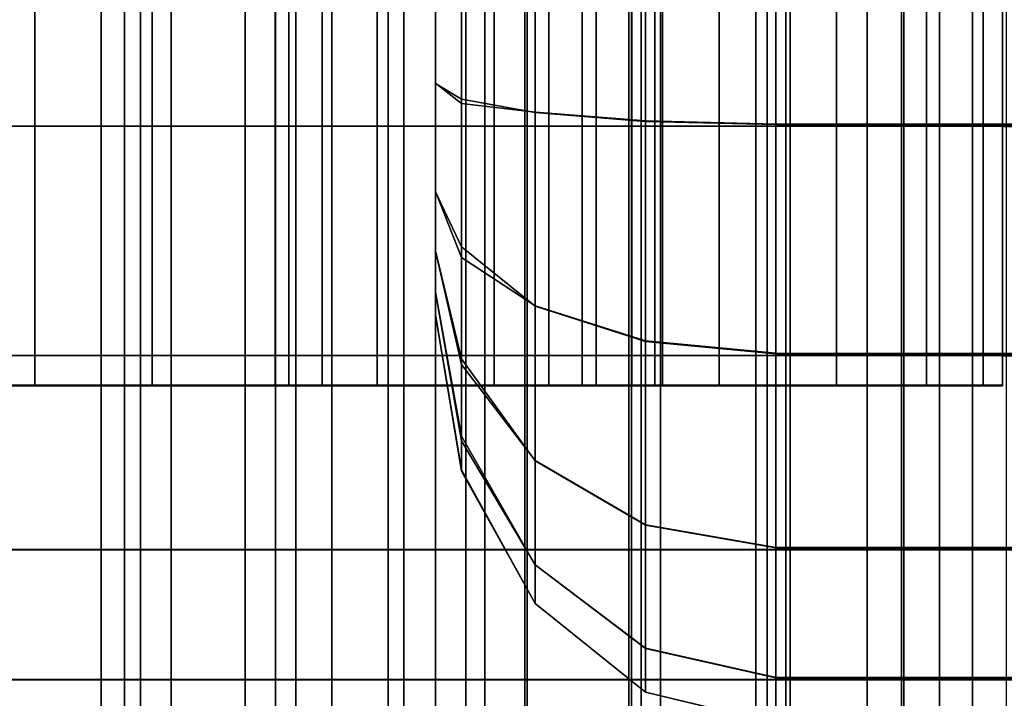
# Model space of a CAD drawing. Extents: x 0 to 1.54, y -1.5 to 0.
# Drawn here: x 0.03 to 0.04, y -1.13 to -1.12 of the extents above; entities that cross this region are included whole.
import ezdxf

# ---------------------------------------------------------------- set-up
doc = ezdxf.new("R2010")
doc.units = 0
doc.layers.add('L18_RINGE6', color=7, linetype='CONTINUOUS')
doc.layers.add('L5_ROHR', color=7, linetype='CONTINUOUS')

msp = doc.modelspace()

# ---------------------------------------------------------------- linework, layer by layer
at = {"layer": 'L18_RINGE6', "color": 8}
for points, invisible_edges in [([(0.033808, -1.119339, 0.001564), (0.027284, -1.124336, 0.008468), (0.027284, -1.119336, 0.008466), (0.033808, -1.119339, 0.001564)], 9), ([(0.027284, -1.124336, 0.008468), (0.033808, -1.119339, 0.001564), (0.033808, -1.124339, 0.001566), (0.027284, -1.124336, 0.008468)], 9), ([(0.029052, -1.124336, 0.010338), (0.035575, -1.119338, 0.003434), (0.029052, -1.119336, 0.010336), (0.029052, -1.124336, 0.010338)], 9), ([(0.035575, -1.119338, 0.003434), (0.029052, -1.124336, 0.010338), (0.035575, -1.124338, 0.003436), (0.035575, -1.119338, 0.003434)], 9), ([(0.032587, -1.119335, 0.013322), (0.038421, -1.124335, 0.013324), (0.032587, -1.124335, 0.013324), (0.032587, -1.119335, 0.013322)], 9), ([(0.038421, -1.124335, 0.013324), (0.032587, -1.119335, 0.013322), (0.038421, -1.119335, 0.013322), (0.038421, -1.124335, 0.013324)], 9), ([(0.033808, -1.119339, 0.001564), (0.034671, -1.124339, 0.000866), (0.033808, -1.124339, 0.001566), (0.033808, -1.119339, 0.001564)], 9), ([(0.034671, -1.124339, 0.000866), (0.033808, -1.119339, 0.001564), (0.034671, -1.119339, 0.000864), (0.034671, -1.124339, 0.000866)], 9), ([(0.034671, -1.119339, 0.000864), (0.035676, -1.124339, 0.000425), (0.034671, -1.124339, 0.000866), (0.034671, -1.119339, 0.000864)], 9), ([(0.035676, -1.124339, 0.000425), (0.034671, -1.119339, 0.000864), (0.035676, -1.119339, 0.000423), (0.035676, -1.124339, 0.000425)], 9), ([(0.035921, -1.124338, 0.003156), (0.035575, -1.119338, 0.003434), (0.035575, -1.124338, 0.003436), (0.035921, -1.124338, 0.003156)], 9), ([(0.035575, -1.119338, 0.003434), (0.035921, -1.124338, 0.003156), (0.035921, -1.119338, 0.003154), (0.035575, -1.119338, 0.003434)], 9), ([(0.035676, -1.119339, 0.000423), (0.036754, -1.124339, 0.000275), (0.035676, -1.124339, 0.000425), (0.035676, -1.119339, 0.000423)], 9), ([(0.036754, -1.124339, 0.000275), (0.035676, -1.119339, 0.000423), (0.036754, -1.119339, 0.000273), (0.036754, -1.124339, 0.000275)], 9), ([(0.036323, -1.124338, 0.00298), (0.035921, -1.119338, 0.003154), (0.035921, -1.124338, 0.003156), (0.036323, -1.124338, 0.00298)], 9), ([(0.035921, -1.119338, 0.003154), (0.036323, -1.124338, 0.00298), (0.036323, -1.119338, 0.002978), (0.035921, -1.119338, 0.003154)], 9), ([(0.036754, -1.124338, 0.00292), (0.036323, -1.119338, 0.002978), (0.036323, -1.124338, 0.00298), (0.036754, -1.124338, 0.00292)], 9), ([(0.036323, -1.119338, 0.002978), (0.036754, -1.124338, 0.00292), (0.036754, -1.119338, 0.002918), (0.036323, -1.119338, 0.002978)], 9), ([(0.037185, -1.124338, 0.00298), (0.036754, -1.119338, 0.002918), (0.036754, -1.124338, 0.00292), (0.037185, -1.124338, 0.00298)], 9), ([(0.036754, -1.119338, 0.002918), (0.037185, -1.124338, 0.00298), (0.037185, -1.119338, 0.002978), (0.036754, -1.119338, 0.002918)], 9), ([(0.036754, -1.119339, 0.000273), (0.037832, -1.124339, 0.000425), (0.036754, -1.124339, 0.000275), (0.036754, -1.119339, 0.000273)], 9), ([(0.037832, -1.124339, 0.000425), (0.036754, -1.119339, 0.000273), (0.037832, -1.119339, 0.000423), (0.037832, -1.124339, 0.000425)], 9), ([(0.037587, -1.124338, 0.003156), (0.037185, -1.119338, 0.002978), (0.037185, -1.124338, 0.00298), (0.037587, -1.124338, 0.003156)], 9), ([(0.037185, -1.119338, 0.002978), (0.037587, -1.124338, 0.003156), (0.037587, -1.119338, 0.003154), (0.037185, -1.119338, 0.002978)], 9), ([(0.037933, -1.124338, 0.003436), (0.037587, -1.119338, 0.003154), (0.037587, -1.124338, 0.003156), (0.037933, -1.124338, 0.003436)], 9), ([(0.037587, -1.119338, 0.003154), (0.037933, -1.124338, 0.003436), (0.037933, -1.119338, 0.003434), (0.037587, -1.119338, 0.003154)], 9), ([(0.037832, -1.119339, 0.000423), (0.038837, -1.124339, 0.000866), (0.037832, -1.124339, 0.000425), (0.037832, -1.119339, 0.000423)], 9), ([(0.038837, -1.124339, 0.000866), (0.037832, -1.119339, 0.000423), (0.038837, -1.119339, 0.000864), (0.038837, -1.124339, 0.000866)], 9), ([(0.038197, -1.124338, 0.003802), (0.037933, -1.119338, 0.003434), (0.037933, -1.124338, 0.003436), (0.038197, -1.124338, 0.003802)], 9), ([(0.037933, -1.119338, 0.003434), (0.038197, -1.124338, 0.003802), (0.038197, -1.119338, 0.0038), (0.037933, -1.119338, 0.003434)], 9), ([(0.038364, -1.124338, 0.004227), (0.038197, -1.119338, 0.0038), (0.038197, -1.124338, 0.003802), (0.038364, -1.124338, 0.004227)], 9), ([(0.038197, -1.119338, 0.0038), (0.038364, -1.124338, 0.004227), (0.038364, -1.119338, 0.004225), (0.038197, -1.119338, 0.0038)], 9), ([(0.038421, -1.124338, 0.004683), (0.038364, -1.119338, 0.004225), (0.038364, -1.124338, 0.004227), (0.038421, -1.124338, 0.004683)], 9), ([(0.038364, -1.119338, 0.004225), (0.038421, -1.124338, 0.004683), (0.038421, -1.119338, 0.004681), (0.038364, -1.119338, 0.004225)], 9), ([(0.038421, -1.119338, 0.004681), (0.038421, -1.124335, 0.013324), (0.038421, -1.119335, 0.013322), (0.038421, -1.119338, 0.004681)], 9), ([(0.038421, -1.124335, 0.013324), (0.038421, -1.119338, 0.004681), (0.038421, -1.124338, 0.004683), (0.038421, -1.124335, 0.013324)], 9), ([(0.038837, -1.119339, 0.000864), (0.0397, -1.124339, 0.001566), (0.038837, -1.124339, 0.000866), (0.038837, -1.119339, 0.000864)], 9), ([(0.0397, -1.124339, 0.001566), (0.038837, -1.119339, 0.000864), (0.0397, -1.119339, 0.001564), (0.0397, -1.124339, 0.001566)], 9), ([(0.040362, -1.124338, 0.002479), (0.0397, -1.119339, 0.001564), (0.040362, -1.119338, 0.002477), (0.040362, -1.124338, 0.002479)], 9), ([(0.0397, -1.119339, 0.001564), (0.040362, -1.124338, 0.002479), (0.0397, -1.124339, 0.001566), (0.0397, -1.119339, 0.001564)], 9), ([(0.040362, -1.119338, 0.002477), (0.040779, -1.124338, 0.003542), (0.040362, -1.124338, 0.002479), (0.040362, -1.119338, 0.002477)], 9), ([(0.040779, -1.124338, 0.003542), (0.040362, -1.119338, 0.002477), (0.040779, -1.119338, 0.00354), (0.040779, -1.124338, 0.003542)], 9), ([(0.040779, -1.119338, 0.00354), (0.040921, -1.124338, 0.004683), (0.040779, -1.124338, 0.003542), (0.040779, -1.119338, 0.00354)], 9), ([(0.040921, -1.124338, 0.004683), (0.040779, -1.119338, 0.00354), (0.040921, -1.119338, 0.004681), (0.040921, -1.124338, 0.004683)], 9), ([(0.040921, -1.119338, 0.004681), (0.040921, -1.124335, 0.013324), (0.040921, -1.124338, 0.004683), (0.040921, -1.119338, 0.004681)], 9), ([(0.040921, -1.124335, 0.013324), (0.040921, -1.119338, 0.004681), (0.040921, -1.124333, 0.019214), (0.040921, -1.124335, 0.013324)], 11), ([(0.040921, -1.124333, 0.019214), (0.040921, -1.119338, 0.004681), (0.040921, -1.124117, 0.019085), (0.040921, -1.124333, 0.019214)], 11), ([(0.040921, -1.124117, 0.019085), (0.040921, -1.119338, 0.004681), (0.040921, -1.122433, 0.018783), (0.040921, -1.124117, 0.019085)], 11), ([(0.040921, -1.122433, 0.018783), (0.040921, -1.119338, 0.004681), (0.040921, -1.121233, 0.018783), (0.040921, -1.122433, 0.018783)], 11), ([(0.036754, -1.12243, 0.026722), (0.030376, -1.12123, 0.028064), (0.030376, -1.12243, 0.028064), (0.036754, -1.12243, 0.026722)], 9), ([(0.030376, -1.12123, 0.028064), (0.036754, -1.12243, 0.026722), (0.036754, -1.12123, 0.026722), (0.030376, -1.12123, 0.028064)], 9), ([(0.043132, -1.12243, 0.028064), (0.036754, -1.12123, 0.026722), (0.036754, -1.12243, 0.026722), (0.043132, -1.12243, 0.028064)], 9), ([(0.036754, -1.12123, 0.026722), (0.043132, -1.12243, 0.028064), (0.043132, -1.12123, 0.028064), (0.036754, -1.12123, 0.026722)], 9), ([(0.038297, -1.121238, 0.070274), (0.039254, -1.122415, 0.070274), (0.039254, -1.121215, 0.070274), (0.038297, -1.121238, 0.070274)], 9), ([(0.039254, -1.122418, 0.061458), (0.038297, -1.121241, 0.061861), (0.039254, -1.121218, 0.061458), (0.039254, -1.122418, 0.061458)], 9), ([(0.046321, -1.122415, 0.068787), (0.039254, -1.121215, 0.070274), (0.039254, -1.122415, 0.070274), (0.046321, -1.122415, 0.068787)], 9), ([(0.039254, -1.121215, 0.070274), (0.046321, -1.122415, 0.068787), (0.046321, -1.121215, 0.068787), (0.039254, -1.121215, 0.070274)], 9), ([(0.039254, -1.121218, 0.061458), (0.043132, -1.122418, 0.060642), (0.039254, -1.122418, 0.061458), (0.039254, -1.121218, 0.061458)], 9), ([(0.043132, -1.122418, 0.060642), (0.039254, -1.121218, 0.061458), (0.043132, -1.121218, 0.060642), (0.043132, -1.122418, 0.060642)], 9), ([(0.046321, -1.122432, 0.019919), (0.040921, -1.121233, 0.018783), (0.046321, -1.121232, 0.019919), (0.046321, -1.122432, 0.019919)], 9), ([(0.040921, -1.121233, 0.018783), (0.046321, -1.122432, 0.019919), (0.040921, -1.122433, 0.018783), (0.040921, -1.121233, 0.018783)], 9), ([(0.037486, -1.121303, 0.069872), (0.036944, -1.122263, 0.069122), (0.037486, -1.122327, 0.069872), (0.037486, -1.121303, 0.069872)], 9), ([(0.036944, -1.122263, 0.069122), (0.037486, -1.121303, 0.069872), (0.036944, -1.121401, 0.069128), (0.036944, -1.122263, 0.069122)], 9), ([(0.037486, -1.121303, 0.069872), (0.038297, -1.122392, 0.070274), (0.038297, -1.121238, 0.070274), (0.037486, -1.121303, 0.069872)], 9), ([(0.038297, -1.122395, 0.061861), (0.037486, -1.121306, 0.062605), (0.038297, -1.121241, 0.061861), (0.038297, -1.122395, 0.061861)], 9), ([(0.038297, -1.122392, 0.070274), (0.037486, -1.121303, 0.069872), (0.037486, -1.122327, 0.069872), (0.038297, -1.122392, 0.070274)], 9), ([(0.039254, -1.122415, 0.070274), (0.038297, -1.121238, 0.070274), (0.038297, -1.122392, 0.070274), (0.039254, -1.122415, 0.070274)], 9), ([(0.038297, -1.121241, 0.061861), (0.039254, -1.122418, 0.061458), (0.038297, -1.122395, 0.061861), (0.038297, -1.121241, 0.061861)], 9), ([(0.036754, -1.122116, 0.064629), (0.036944, -1.121354, 0.063586), (0.036944, -1.122231, 0.063577), (0.036754, -1.122116, 0.064629)], 9), ([(0.036944, -1.121354, 0.063586), (0.036754, -1.122116, 0.064629), (0.036754, -1.121518, 0.064629), (0.036944, -1.121354, 0.063586)], 9), ([(0.036944, -1.122231, 0.063577), (0.037486, -1.121306, 0.062605), (0.037486, -1.12233, 0.062605), (0.036944, -1.122231, 0.063577)], 9), ([(0.037486, -1.121306, 0.062605), (0.036944, -1.122231, 0.063577), (0.036944, -1.121354, 0.063586), (0.037486, -1.121306, 0.062605)], 9), ([(0.037486, -1.121306, 0.062605), (0.038297, -1.122395, 0.061861), (0.037486, -1.12233, 0.062605), (0.037486, -1.121306, 0.062605)], 9), ([(0.036944, -1.121401, 0.069128), (0.036754, -1.122115, 0.068156), (0.036944, -1.122263, 0.069122), (0.036944, -1.121401, 0.069128)], 9), ([(0.036754, -1.122115, 0.068156), (0.036944, -1.121401, 0.069128), (0.036754, -1.121517, 0.068156), (0.036754, -1.122115, 0.068156)], 9), ([(0.036754, -1.121518, 0.064629), (0.036754, -1.122115, 0.068156), (0.036754, -1.121517, 0.068156), (0.036754, -1.121518, 0.064629)], 13), ([(0.036754, -1.122116, 0.064629), (0.036754, -1.122115, 0.068156), (0.036754, -1.121518, 0.064629), (0.036754, -1.122116, 0.064629)], 11), ([(0.036754, -1.122116, 0.064629), (0.036754, -1.122911, 0.068013), (0.036754, -1.122115, 0.068156), (0.036754, -1.122116, 0.064629)], 13), ([(0.036754, -1.122911, 0.068013), (0.036944, -1.122263, 0.069122), (0.036754, -1.122115, 0.068156), (0.036754, -1.122911, 0.068013)], 9), ([(0.036754, -1.122912, 0.064772), (0.036754, -1.122911, 0.068013), (0.036754, -1.122116, 0.064629), (0.036754, -1.122912, 0.064772)], 11), ([(0.036944, -1.122231, 0.063577), (0.036754, -1.122912, 0.064772), (0.036754, -1.122116, 0.064629), (0.036944, -1.122231, 0.063577)], 9), ([(0.036754, -1.122912, 0.064772), (0.036944, -1.122231, 0.063577), (0.036944, -1.123316, 0.063772), (0.036754, -1.122912, 0.064772)], 9), ([(0.037486, -1.12233, 0.062605), (0.036944, -1.123316, 0.063772), (0.036944, -1.122231, 0.063577), (0.037486, -1.12233, 0.062605)], 9), ([(0.036944, -1.122263, 0.069122), (0.036754, -1.122911, 0.068013), (0.036944, -1.123394, 0.068908), (0.036944, -1.122263, 0.069122)], 9), ([(0.036944, -1.123394, 0.068908), (0.037486, -1.122457, 0.069848), (0.036944, -1.122263, 0.069122), (0.036944, -1.123394, 0.068908)], 11), ([(0.036944, -1.122263, 0.069122), (0.037486, -1.122457, 0.069848), (0.037486, -1.122327, 0.069872), (0.036944, -1.122263, 0.069122)], 9), ([(0.037486, -1.12356, 0.062826), (0.036944, -1.123316, 0.063772), (0.037486, -1.12233, 0.062605), (0.037486, -1.12356, 0.062826)], 11), ([(0.037486, -1.122457, 0.069848), (0.038297, -1.124008, 0.069986), (0.037486, -1.122327, 0.069872), (0.037486, -1.122457, 0.069848)], 11), ([(0.037486, -1.122327, 0.069872), (0.038297, -1.124008, 0.069986), (0.038297, -1.122667, 0.070225), (0.037486, -1.122327, 0.069872)], 13), ([(0.037486, -1.122327, 0.069872), (0.038297, -1.122667, 0.070225), (0.038297, -1.122392, 0.070274), (0.037486, -1.122327, 0.069872)], 9), ([(0.038297, -1.124011, 0.062151), (0.037486, -1.12356, 0.062826), (0.037486, -1.12233, 0.062605), (0.038297, -1.124011, 0.062151)], 13), ([(0.038297, -1.124011, 0.062151), (0.037486, -1.12233, 0.062605), (0.038297, -1.122395, 0.061861), (0.038297, -1.124011, 0.062151)], 13), ([(0.036754, -1.124114, 0.026421), (0.030376, -1.12243, 0.028064), (0.030267, -1.124114, 0.027787), (0.036754, -1.124114, 0.026421)], 9), ([(0.030376, -1.12243, 0.028064), (0.036754, -1.124114, 0.026421), (0.036754, -1.12243, 0.026722), (0.030376, -1.12243, 0.028064)], 9), ([(0.043241, -1.124114, 0.027787), (0.036754, -1.12243, 0.026722), (0.036754, -1.124114, 0.026421), (0.043241, -1.124114, 0.027787)], 9), ([(0.036754, -1.12243, 0.026722), (0.043241, -1.124114, 0.027787), (0.043132, -1.12243, 0.028064), (0.036754, -1.12243, 0.026722)], 9), ([(0.037486, -1.122457, 0.069848), (0.036944, -1.123394, 0.068908), (0.037486, -1.123751, 0.069618), (0.037486, -1.122457, 0.069848)], 9), ([(0.038297, -1.124008, 0.069986), (0.037486, -1.122457, 0.069848), (0.037486, -1.123751, 0.069618), (0.038297, -1.124008, 0.069986)], 9), ([(0.038297, -1.122667, 0.070225), (0.039254, -1.124099, 0.069974), (0.038297, -1.122392, 0.070274), (0.038297, -1.122667, 0.070225)], 11), ([(0.038297, -1.122392, 0.070274), (0.039254, -1.124099, 0.069974), (0.039254, -1.12286, 0.070195), (0.038297, -1.122392, 0.070274)], 13), ([(0.038297, -1.122392, 0.070274), (0.039254, -1.12286, 0.070195), (0.039254, -1.122415, 0.070274), (0.038297, -1.122392, 0.070274)], 9), ([(0.038297, -1.124011, 0.062151), (0.038297, -1.122395, 0.061861), (0.038297, -1.123604, 0.062078), (0.038297, -1.124011, 0.062151)], 9), ([(0.039254, -1.124102, 0.061761), (0.038297, -1.123604, 0.062078), (0.038297, -1.122395, 0.061861), (0.039254, -1.124102, 0.061761)], 13), ([(0.039254, -1.124102, 0.061761), (0.038297, -1.122395, 0.061861), (0.039254, -1.123442, 0.061643), (0.039254, -1.124102, 0.061761)], 11), ([(0.039254, -1.123442, 0.061643), (0.038297, -1.122395, 0.061861), (0.039254, -1.122418, 0.061458), (0.039254, -1.123442, 0.061643)], 9), ([(0.039254, -1.12286, 0.070195), (0.046212, -1.1241, 0.06851), (0.039254, -1.122415, 0.070274), (0.039254, -1.12286, 0.070195)], 11), ([(0.039254, -1.122415, 0.070274), (0.046212, -1.1241, 0.06851), (0.046321, -1.122415, 0.068787), (0.039254, -1.122415, 0.070274)], 9), ([(0.043241, -1.124102, 0.060922), (0.039254, -1.123442, 0.061643), (0.039254, -1.122418, 0.061458), (0.043241, -1.124102, 0.060922)], 13), ([(0.043241, -1.124102, 0.060922), (0.039254, -1.122418, 0.061458), (0.043132, -1.122418, 0.060642), (0.043241, -1.124102, 0.060922)], 9), ([(0.046212, -1.124116, 0.020198), (0.040921, -1.122433, 0.018783), (0.046321, -1.122432, 0.019919), (0.046212, -1.124116, 0.020198)], 9), ([(0.040921, -1.122433, 0.018783), (0.046212, -1.124116, 0.020198), (0.040921, -1.124117, 0.019085), (0.040921, -1.122433, 0.018783)], 9), ([(0.039254, -1.124099, 0.069974), (0.038297, -1.122667, 0.070225), (0.038297, -1.124008, 0.069986), (0.039254, -1.124099, 0.069974)], 9), ([(0.046212, -1.1241, 0.06851), (0.039254, -1.12286, 0.070195), (0.039254, -1.124099, 0.069974), (0.046212, -1.1241, 0.06851)], 9), ([(0.036754, -1.122912, 0.064772), (0.036754, -1.123345, 0.067753), (0.036754, -1.122911, 0.068013), (0.036754, -1.122912, 0.064772)], 13), ([(0.036754, -1.123345, 0.067753), (0.036944, -1.123394, 0.068908), (0.036754, -1.122911, 0.068013), (0.036754, -1.123345, 0.067753)], 9), ([(0.036754, -1.123346, 0.065034), (0.036754, -1.123345, 0.067753), (0.036754, -1.122912, 0.064772), (0.036754, -1.123346, 0.065034)], 11), ([(0.036944, -1.123316, 0.063772), (0.036754, -1.123346, 0.065034), (0.036754, -1.122912, 0.064772), (0.036944, -1.123316, 0.063772)], 9), ([(0.036754, -1.123346, 0.065034), (0.036944, -1.123316, 0.063772), (0.036944, -1.124139, 0.064245), (0.036754, -1.123346, 0.065034)], 9), ([(0.036944, -1.123316, 0.063772), (0.037486, -1.12356, 0.062826), (0.037486, -1.123753, 0.062861), (0.036944, -1.123316, 0.063772)], 9), ([(0.037486, -1.123753, 0.062861), (0.036944, -1.124139, 0.064245), (0.036944, -1.123316, 0.063772), (0.037486, -1.123753, 0.062861)], 9), ([(0.036754, -1.123346, 0.065034), (0.036754, -1.123649, 0.067344), (0.036754, -1.123345, 0.067753), (0.036754, -1.123346, 0.065034)], 13), ([(0.036754, -1.123649, 0.067344), (0.036944, -1.12418, 0.068436), (0.036754, -1.123345, 0.067753), (0.036754, -1.123649, 0.067344)], 9), ([(0.036944, -1.123394, 0.068908), (0.036754, -1.123345, 0.067753), (0.036944, -1.12418, 0.068436), (0.036944, -1.123394, 0.068908)], 9), ([(0.036754, -1.12365, 0.065443), (0.036754, -1.123649, 0.067344), (0.036754, -1.123346, 0.065034), (0.036754, -1.12365, 0.065443)], 11), ([(0.036944, -1.124139, 0.064245), (0.036754, -1.12365, 0.065443), (0.036754, -1.123346, 0.065034), (0.036944, -1.124139, 0.064245)], 9), ([(0.036944, -1.12418, 0.068436), (0.037486, -1.123865, 0.069549), (0.036944, -1.123394, 0.068908), (0.036944, -1.12418, 0.068436)], 11), ([(0.036944, -1.123394, 0.068908), (0.037486, -1.123865, 0.069549), (0.037486, -1.123751, 0.069618), (0.036944, -1.123394, 0.068908)], 9), ([(0.039254, -1.123442, 0.061643), (0.043241, -1.124102, 0.060922), (0.039254, -1.124102, 0.061761), (0.039254, -1.123442, 0.061643)], 9), ([(0.037486, -1.12356, 0.062826), (0.038297, -1.124011, 0.062151), (0.037486, -1.123753, 0.062861), (0.037486, -1.12356, 0.062826)], 9), ([(0.038297, -1.123604, 0.062078), (0.039254, -1.124102, 0.061761), (0.038297, -1.124011, 0.062151), (0.038297, -1.123604, 0.062078)], 9), ([(0.036754, -1.12365, 0.065443), (0.036754, -1.123816, 0.066591), (0.036754, -1.123649, 0.067344), (0.036754, -1.12365, 0.065443)], 13), ([(0.036944, -1.124201, 0.068408), (0.036754, -1.123649, 0.067344), (0.036944, -1.124741, 0.067657), (0.036944, -1.124201, 0.068408)], 9), ([(0.036754, -1.123649, 0.067344), (0.036944, -1.124201, 0.068408), (0.036944, -1.12418, 0.068436), (0.036754, -1.123649, 0.067344)], 13), ([(0.036754, -1.123816, 0.066591), (0.036944, -1.124741, 0.067657), (0.036754, -1.123649, 0.067344), (0.036754, -1.123816, 0.066591)], 9), ([(0.036754, -1.123816, 0.066591), (0.036754, -1.12365, 0.065443), (0.036754, -1.123816, 0.066196), (0.036754, -1.123816, 0.066591)], 9), ([(0.036944, -1.124707, 0.064978), (0.036754, -1.123816, 0.066196), (0.036754, -1.12365, 0.065443), (0.036944, -1.124707, 0.064978)], 9), ([(0.036754, -1.12365, 0.065443), (0.036944, -1.124139, 0.064245), (0.036944, -1.124707, 0.064978), (0.036754, -1.12365, 0.065443)], 9), ([(0.037486, -1.124728, 0.063447), (0.036944, -1.124139, 0.064245), (0.037486, -1.123753, 0.062861), (0.037486, -1.124728, 0.063447)], 11), ([(0.037486, -1.123865, 0.069549), (0.038297, -1.12536, 0.069174), (0.037486, -1.123751, 0.069618), (0.037486, -1.123865, 0.069549)], 11), ([(0.037486, -1.123751, 0.069618), (0.038297, -1.12536, 0.069174), (0.038297, -1.124249, 0.069842), (0.037486, -1.123751, 0.069618)], 13), ([(0.037486, -1.123751, 0.069618), (0.038297, -1.124249, 0.069842), (0.038297, -1.124008, 0.069986), (0.037486, -1.123751, 0.069618)], 9), ([(0.038297, -1.124011, 0.062151), (0.037486, -1.124728, 0.063447), (0.037486, -1.123753, 0.062861), (0.038297, -1.124011, 0.062151)], 9), ([(0.036754, -1.123816, 0.066591), (0.036944, -1.124955, 0.066019), (0.036944, -1.124964, 0.066649), (0.036754, -1.123816, 0.066591)], 9), ([(0.036944, -1.124955, 0.066019), (0.036754, -1.123816, 0.066591), (0.036754, -1.123816, 0.066196), (0.036944, -1.124955, 0.066019)], 9), ([(0.036944, -1.124741, 0.067657), (0.036754, -1.123816, 0.066591), (0.036944, -1.124964, 0.066649), (0.036944, -1.124741, 0.067657)], 9), ([(0.036754, -1.123816, 0.066196), (0.036944, -1.124707, 0.064978), (0.036944, -1.124955, 0.066019), (0.036754, -1.123816, 0.066196)], 9), ([(0.037486, -1.123865, 0.069549), (0.036944, -1.12418, 0.068436), (0.037486, -1.124887, 0.068935), (0.037486, -1.123865, 0.069549)], 9), ([(0.038297, -1.12536, 0.069174), (0.037486, -1.123865, 0.069549), (0.037486, -1.124887, 0.068935), (0.038297, -1.12536, 0.069174)], 9), ([(0.038297, -1.125024, 0.062759), (0.037486, -1.124889, 0.063543), (0.038297, -1.124011, 0.062151), (0.038297, -1.125024, 0.062759)], 11), ([(0.038297, -1.124011, 0.062151), (0.037486, -1.124889, 0.063543), (0.037486, -1.124728, 0.063447), (0.038297, -1.124011, 0.062151)], 13), ([(0.038297, -1.124249, 0.069842), (0.039254, -1.125526, 0.069117), (0.038297, -1.124008, 0.069986), (0.038297, -1.124249, 0.069842)], 11), ([(0.038297, -1.124008, 0.069986), (0.039254, -1.125526, 0.069117), (0.039254, -1.124489, 0.06974), (0.038297, -1.124008, 0.069986)], 13), ([(0.038297, -1.124008, 0.069986), (0.039254, -1.124489, 0.06974), (0.039254, -1.124099, 0.069974), (0.038297, -1.124008, 0.069986)], 9), ([(0.039254, -1.125529, 0.062618), (0.038297, -1.125024, 0.062759), (0.038297, -1.124011, 0.062151), (0.039254, -1.125529, 0.062618)], 13), ([(0.039254, -1.125529, 0.062618), (0.038297, -1.124011, 0.062151), (0.039254, -1.124102, 0.061761), (0.039254, -1.125529, 0.062618)], 13), ([(0.036754, -1.125541, 0.025564), (0.030267, -1.124114, 0.027787), (0.029957, -1.125541, 0.026994), (0.036754, -1.125541, 0.025564)], 9), ([(0.030267, -1.124114, 0.027787), (0.036754, -1.125541, 0.025564), (0.036754, -1.124114, 0.026421), (0.030267, -1.124114, 0.027787)], 9), ([(0.043551, -1.125541, 0.026994), (0.036754, -1.124114, 0.026421), (0.036754, -1.125541, 0.025564), (0.043551, -1.125541, 0.026994)], 9), ([(0.036754, -1.124114, 0.026421), (0.043551, -1.125541, 0.026994), (0.043241, -1.124114, 0.027787), (0.036754, -1.124114, 0.026421)], 9), ([(0.039254, -1.124489, 0.06974), (0.045902, -1.125527, 0.067718), (0.039254, -1.124099, 0.069974), (0.039254, -1.124489, 0.06974)], 11), ([(0.039254, -1.124099, 0.069974), (0.045902, -1.125527, 0.067718), (0.046212, -1.1241, 0.06851), (0.039254, -1.124099, 0.069974)], 9), ([(0.039254, -1.125529, 0.062618), (0.039254, -1.124102, 0.061761), (0.039254, -1.124979, 0.062287), (0.039254, -1.125529, 0.062618)], 9), ([(0.043551, -1.125529, 0.061714), (0.039254, -1.124979, 0.062287), (0.039254, -1.124102, 0.061761), (0.043551, -1.125529, 0.061714)], 13), ([(0.043551, -1.125529, 0.061714), (0.039254, -1.124102, 0.061761), (0.043241, -1.124102, 0.060922), (0.043551, -1.125529, 0.061714)], 9), ([(0.045902, -1.125543, 0.02099), (0.040921, -1.124117, 0.019085), (0.046212, -1.124116, 0.020198), (0.045902, -1.125543, 0.02099)], 9), ([(0.045902, -1.125543, 0.02099), (0.040921, -1.124333, 0.019214), (0.040921, -1.124117, 0.019085), (0.045902, -1.125543, 0.02099)], 13), ([(0.037486, -1.124889, 0.063543), (0.036944, -1.124707, 0.064978), (0.036944, -1.124139, 0.064245), (0.037486, -1.124889, 0.063543)], 9), ([(0.036944, -1.124139, 0.064245), (0.037486, -1.124728, 0.063447), (0.037486, -1.124889, 0.063543), (0.036944, -1.124139, 0.064245)], 9), ([(0.036944, -1.124201, 0.068408), (0.037486, -1.124887, 0.068935), (0.036944, -1.12418, 0.068436), (0.036944, -1.124201, 0.068408)], 9), ([(0.036944, -1.124741, 0.067657), (0.037486, -1.124887, 0.068935), (0.036944, -1.124201, 0.068408), (0.036944, -1.124741, 0.067657)], 11), ([(0.039254, -1.125526, 0.069117), (0.038297, -1.124249, 0.069842), (0.038297, -1.12536, 0.069174), (0.039254, -1.125526, 0.069117)], 9), ([(0.033808, -1.124339, 0.001566), (0.035921, -1.124338, 0.003156), (0.027284, -1.124336, 0.008468), (0.033808, -1.124339, 0.001566)], 11), ([(0.027284, -1.124336, 0.008468), (0.035921, -1.124338, 0.003156), (0.035575, -1.124338, 0.003436), (0.027284, -1.124336, 0.008468)], 13), ([(0.027284, -1.124336, 0.008468), (0.035575, -1.124338, 0.003436), (0.029052, -1.124336, 0.010338), (0.027284, -1.124336, 0.008468)], 13), ([(0.032587, -1.124333, 0.019214), (0.036754, -1.125544, 0.019065), (0.027606, -1.125543, 0.02099), (0.032587, -1.124333, 0.019214)], 13), ([(0.038421, -1.124335, 0.013324), (0.032587, -1.124333, 0.019214), (0.032587, -1.124335, 0.013324), (0.038421, -1.124335, 0.013324)], 9), ([(0.032587, -1.124333, 0.019214), (0.038421, -1.124335, 0.013324), (0.040921, -1.124335, 0.013324), (0.032587, -1.124333, 0.019214)], 15), ([(0.032587, -1.124333, 0.019214), (0.040921, -1.124335, 0.013324), (0.036754, -1.124333, 0.018338), (0.032587, -1.124333, 0.019214)], 11), ([(0.036754, -1.125544, 0.019065), (0.032587, -1.124333, 0.019214), (0.036754, -1.124333, 0.018338), (0.036754, -1.125544, 0.019065)], 9), ([(0.033808, -1.124339, 0.001566), (0.0397, -1.124339, 0.001566), (0.036323, -1.124338, 0.00298), (0.033808, -1.124339, 0.001566)], 15), ([(0.033808, -1.124339, 0.001566), (0.036323, -1.124338, 0.00298), (0.035921, -1.124338, 0.003156), (0.033808, -1.124339, 0.001566)], 13), ([(0.034671, -1.124339, 0.000866), (0.038837, -1.124339, 0.000866), (0.033808, -1.124339, 0.001566), (0.034671, -1.124339, 0.000866)], 11), ([(0.033808, -1.124339, 0.001566), (0.038837, -1.124339, 0.000866), (0.0397, -1.124339, 0.001566), (0.033808, -1.124339, 0.001566)], 13), ([(0.035676, -1.124339, 0.000425), (0.037832, -1.124339, 0.000425), (0.034671, -1.124339, 0.000866), (0.035676, -1.124339, 0.000425)], 11), ([(0.034671, -1.124339, 0.000866), (0.037832, -1.124339, 0.000425), (0.038837, -1.124339, 0.000866), (0.034671, -1.124339, 0.000866)], 13), ([(0.037832, -1.124339, 0.000425), (0.035676, -1.124339, 0.000425), (0.036754, -1.124339, 0.000275), (0.037832, -1.124339, 0.000425)], 9), ([(0.036323, -1.124338, 0.00298), (0.0397, -1.124339, 0.001566), (0.036754, -1.124338, 0.00292), (0.036323, -1.124338, 0.00298)], 11), ([(0.040921, -1.124333, 0.019214), (0.036754, -1.124333, 0.018338), (0.040921, -1.124335, 0.013324), (0.040921, -1.124333, 0.019214)], 10), ([(0.036754, -1.124333, 0.018338), (0.045902, -1.125543, 0.02099), (0.036754, -1.125544, 0.019065), (0.036754, -1.124333, 0.018338)], 9), ([(0.045902, -1.125543, 0.02099), (0.036754, -1.124333, 0.018338), (0.040921, -1.124333, 0.019214), (0.045902, -1.125543, 0.02099)], 13), ([(0.040362, -1.124338, 0.002479), (0.037185, -1.124338, 0.00298), (0.036754, -1.124338, 0.00292), (0.040362, -1.124338, 0.002479)], 13), ([(0.036754, -1.124338, 0.00292), (0.0397, -1.124339, 0.001566), (0.040362, -1.124338, 0.002479), (0.036754, -1.124338, 0.00292)], 13), ([(0.037185, -1.124338, 0.00298), (0.040362, -1.124338, 0.002479), (0.040779, -1.124338, 0.003542), (0.037185, -1.124338, 0.00298)], 13), ([(0.037185, -1.124338, 0.00298), (0.040779, -1.124338, 0.003542), (0.037587, -1.124338, 0.003156), (0.037185, -1.124338, 0.00298)], 11), ([(0.037587, -1.124338, 0.003156), (0.040779, -1.124338, 0.003542), (0.037933, -1.124338, 0.003436), (0.037587, -1.124338, 0.003156)], 11), ([(0.037933, -1.124338, 0.003436), (0.040779, -1.124338, 0.003542), (0.038197, -1.124338, 0.003802), (0.037933, -1.124338, 0.003436)], 11), ([(0.038197, -1.124338, 0.003802), (0.040779, -1.124338, 0.003542), (0.040921, -1.124338, 0.004683), (0.038197, -1.124338, 0.003802)], 13), ([(0.038197, -1.124338, 0.003802), (0.040921, -1.124338, 0.004683), (0.038364, -1.124338, 0.004227), (0.038197, -1.124338, 0.003802)], 11), ([(0.038364, -1.124338, 0.004227), (0.040921, -1.124338, 0.004683), (0.038421, -1.124338, 0.004683), (0.038364, -1.124338, 0.004227)], 11), ([(0.038421, -1.124338, 0.004683), (0.040921, -1.124338, 0.004683), (0.038421, -1.124335, 0.013324), (0.038421, -1.124338, 0.004683)], 11), ([(0.038421, -1.124335, 0.013324), (0.040921, -1.124338, 0.004683), (0.040921, -1.124335, 0.013324), (0.038421, -1.124335, 0.013324)], 13), ([(0.045902, -1.125527, 0.067718), (0.039254, -1.124489, 0.06974), (0.039254, -1.125526, 0.069117), (0.045902, -1.125527, 0.067718)], 9), ([(0.037486, -1.125653, 0.06457), (0.036944, -1.124955, 0.066019), (0.036944, -1.124707, 0.064978), (0.037486, -1.125653, 0.06457)], 9), ([(0.036944, -1.124707, 0.064978), (0.037486, -1.12555, 0.064432), (0.037486, -1.125653, 0.06457), (0.036944, -1.124707, 0.064978)], 9), ([(0.037486, -1.12555, 0.064432), (0.036944, -1.124707, 0.064978), (0.037486, -1.124889, 0.063543), (0.037486, -1.12555, 0.064432)], 11), ([(0.036944, -1.124964, 0.066649), (0.037486, -1.125652, 0.067908), (0.036944, -1.124741, 0.067657), (0.036944, -1.124964, 0.066649)], 9), ([(0.037486, -1.124968, 0.068827), (0.036944, -1.124741, 0.067657), (0.037486, -1.125652, 0.067908), (0.037486, -1.124968, 0.068827)], 9), ([(0.036944, -1.124741, 0.067657), (0.037486, -1.124968, 0.068827), (0.037486, -1.124887, 0.068935), (0.036944, -1.124741, 0.067657)], 13), ([(0.037486, -1.124968, 0.068827), (0.038297, -1.12553, 0.068946), (0.037486, -1.124887, 0.068935), (0.037486, -1.124968, 0.068827)], 11), ([(0.037486, -1.124887, 0.068935), (0.038297, -1.12553, 0.068946), (0.038297, -1.12536, 0.069174), (0.037486, -1.124887, 0.068935)], 9), ([(0.038297, -1.125362, 0.062963), (0.037486, -1.12555, 0.064432), (0.037486, -1.124889, 0.063543), (0.038297, -1.125362, 0.062963)], 9), ([(0.037486, -1.124889, 0.063543), (0.038297, -1.125024, 0.062759), (0.038297, -1.125362, 0.062963), (0.037486, -1.124889, 0.063543)], 9), ([(0.036944, -1.124955, 0.066019), (0.037486, -1.125905, 0.06571), (0.037486, -1.125937, 0.065862), (0.036944, -1.124955, 0.066019)], 9), ([(0.037486, -1.125905, 0.06571), (0.036944, -1.124955, 0.066019), (0.037486, -1.125653, 0.06457), (0.037486, -1.125905, 0.06571)], 11), ([(0.037486, -1.125937, 0.066618), (0.036944, -1.124955, 0.066019), (0.037486, -1.125937, 0.065862), (0.037486, -1.125937, 0.066618)], 9), ([(0.036944, -1.124955, 0.066019), (0.037486, -1.125937, 0.066618), (0.036944, -1.124964, 0.066649), (0.036944, -1.124955, 0.066019)], 9), ([(0.037486, -1.125682, 0.067772), (0.036944, -1.124964, 0.066649), (0.037486, -1.125937, 0.066618), (0.037486, -1.125682, 0.067772)], 9), ([(0.036944, -1.124964, 0.066649), (0.037486, -1.125682, 0.067772), (0.037486, -1.125652, 0.067908), (0.036944, -1.124964, 0.066649)], 13), ([(0.038297, -1.126266, 0.067959), (0.037486, -1.124968, 0.068827), (0.037486, -1.125652, 0.067908), (0.038297, -1.126266, 0.067959)], 9), ([(0.037486, -1.124968, 0.068827), (0.038297, -1.126266, 0.067959), (0.038297, -1.12553, 0.068946), (0.037486, -1.124968, 0.068827)], 13), ([(0.039254, -1.124979, 0.062287), (0.043551, -1.125529, 0.061714), (0.039254, -1.125529, 0.062618), (0.039254, -1.124979, 0.062287)], 9), ([(0.038297, -1.125024, 0.062759), (0.039254, -1.125529, 0.062618), (0.038297, -1.125362, 0.062963), (0.038297, -1.125024, 0.062759)], 9), ([(0.038297, -1.12605, 0.063889), (0.037486, -1.125653, 0.06457), (0.038297, -1.125362, 0.062963), (0.038297, -1.12605, 0.063889)], 11), ([(0.038297, -1.125362, 0.062963), (0.037486, -1.125653, 0.06457), (0.037486, -1.12555, 0.064432), (0.038297, -1.125362, 0.062963)], 13), ([(0.038297, -1.12553, 0.068946), (0.039254, -1.125526, 0.069117), (0.038297, -1.12536, 0.069174), (0.038297, -1.12553, 0.068946)], 9), ([(0.039254, -1.126131, 0.06343), (0.038297, -1.125362, 0.062963), (0.039254, -1.125529, 0.062618), (0.039254, -1.126131, 0.06343)], 9), ([(0.038297, -1.125362, 0.062963), (0.039254, -1.126131, 0.06343), (0.038297, -1.12605, 0.063889), (0.038297, -1.125362, 0.062963)], 11), ([(0.036754, -1.126497, 0.020349), (0.027606, -1.125543, 0.02099), (0.036754, -1.125544, 0.019065), (0.036754, -1.126497, 0.020349)], 9), ([(0.027606, -1.125543, 0.02099), (0.036754, -1.126497, 0.020349), (0.02807, -1.126497, 0.022177), (0.027606, -1.125543, 0.02099)], 9), ([(0.036754, -1.125541, 0.025564), (0.029493, -1.126495, 0.02581), (0.036754, -1.126496, 0.024282), (0.036754, -1.125541, 0.025564)], 9), ([(0.029493, -1.126495, 0.02581), (0.036754, -1.125541, 0.025564), (0.029957, -1.125541, 0.026994), (0.029493, -1.126495, 0.02581)], 9), ([(0.044015, -1.126495, 0.02581), (0.036754, -1.125541, 0.025564), (0.036754, -1.126496, 0.024282), (0.044015, -1.126495, 0.02581)], 9), ([(0.036754, -1.125541, 0.025564), (0.044015, -1.126495, 0.02581), (0.043551, -1.125541, 0.026994), (0.036754, -1.125541, 0.025564)], 9), ([(0.045902, -1.125543, 0.02099), (0.036754, -1.126497, 0.020349), (0.036754, -1.125544, 0.019065), (0.045902, -1.125543, 0.02099)], 9), ([(0.036754, -1.126497, 0.020349), (0.045902, -1.125543, 0.02099), (0.045438, -1.126497, 0.022177), (0.036754, -1.126497, 0.020349)], 9), ([(0.038297, -1.12553, 0.068946), (0.039254, -1.125801, 0.068748), (0.039254, -1.125526, 0.069117), (0.038297, -1.12553, 0.068946)], 13), ([(0.038297, -1.126266, 0.067959), (0.039254, -1.125801, 0.068748), (0.038297, -1.12553, 0.068946), (0.038297, -1.126266, 0.067959)], 11), ([(0.039254, -1.126481, 0.067835), (0.045902, -1.125527, 0.067718), (0.039254, -1.125526, 0.069117), (0.039254, -1.126481, 0.067835)], 13), ([(0.039254, -1.126481, 0.067835), (0.039254, -1.125526, 0.069117), (0.039254, -1.125801, 0.068748), (0.039254, -1.126481, 0.067835)], 9), ([(0.045902, -1.125527, 0.067718), (0.039254, -1.126481, 0.067835), (0.045438, -1.126481, 0.066534), (0.045902, -1.125527, 0.067718)], 9), ([(0.044015, -1.126482, 0.0629), (0.039254, -1.125529, 0.062618), (0.043551, -1.125529, 0.061714), (0.044015, -1.126482, 0.0629)], 9), ([(0.039254, -1.125529, 0.062618), (0.044015, -1.126482, 0.0629), (0.039254, -1.126131, 0.06343), (0.039254, -1.125529, 0.062618)], 11), ([(0.037486, -1.125682, 0.067772), (0.038297, -1.126266, 0.067959), (0.037486, -1.125652, 0.067908), (0.037486, -1.125682, 0.067772)], 9), ([(0.038297, -1.126517, 0.065315), (0.037486, -1.125653, 0.06457), (0.038297, -1.126267, 0.064181), (0.038297, -1.126517, 0.065315)], 9), ([(0.037486, -1.125653, 0.06457), (0.038297, -1.126517, 0.065315), (0.037486, -1.125905, 0.06571), (0.037486, -1.125653, 0.06457)], 11), ([(0.037486, -1.125653, 0.06457), (0.038297, -1.12605, 0.063889), (0.038297, -1.126267, 0.064181), (0.037486, -1.125653, 0.06457)], 9), ([(0.037486, -1.125937, 0.066618), (0.038297, -1.126329, 0.067672), (0.037486, -1.125682, 0.067772), (0.037486, -1.125937, 0.066618)], 11), ([(0.037486, -1.125682, 0.067772), (0.038297, -1.126329, 0.067672), (0.038297, -1.126266, 0.067959), (0.037486, -1.125682, 0.067772)], 13), ([(0.039254, -1.125801, 0.068748), (0.038297, -1.126266, 0.067959), (0.039254, -1.126481, 0.067835), (0.039254, -1.125801, 0.068748)], 9), ([(0.037486, -1.125905, 0.06571), (0.038297, -1.126517, 0.065315), (0.038297, -1.126589, 0.065636), (0.037486, -1.125905, 0.06571)], 13), ([(0.037486, -1.125905, 0.06571), (0.038297, -1.126589, 0.065636), (0.037486, -1.125937, 0.065862), (0.037486, -1.125905, 0.06571)], 9), ([(0.038297, -1.126329, 0.067672), (0.037486, -1.125937, 0.066618), (0.038297, -1.126588, 0.066503), (0.038297, -1.126329, 0.067672)], 9), ([(0.038297, -1.126588, 0.066503), (0.037486, -1.125937, 0.065862), (0.038297, -1.126589, 0.065636), (0.038297, -1.126588, 0.066503)], 9), ([(0.037486, -1.125937, 0.065862), (0.038297, -1.126588, 0.066503), (0.037486, -1.125937, 0.066618), (0.037486, -1.125937, 0.065862)], 9), ([(0.038297, -1.12605, 0.063889), (0.039254, -1.126131, 0.06343), (0.039254, -1.126482, 0.063902), (0.038297, -1.12605, 0.063889)], 13), ([(0.038297, -1.12605, 0.063889), (0.039254, -1.126482, 0.063902), (0.038297, -1.126267, 0.064181), (0.038297, -1.12605, 0.063889)], 9), ([(0.039254, -1.126131, 0.06343), (0.044015, -1.126482, 0.0629), (0.039254, -1.126482, 0.063902), (0.039254, -1.126131, 0.06343)], 9), ([(0.038297, -1.126329, 0.067672), (0.039254, -1.126481, 0.067835), (0.038297, -1.126266, 0.067959), (0.038297, -1.126329, 0.067672)], 9), ([(0.039254, -1.126702, 0.064894), (0.038297, -1.126267, 0.064181), (0.039254, -1.126482, 0.063902), (0.039254, -1.126702, 0.064894)], 9), ([(0.038297, -1.126267, 0.064181), (0.039254, -1.126702, 0.064894), (0.038297, -1.126517, 0.065315), (0.038297, -1.126267, 0.064181)], 11), ([(0.038297, -1.126588, 0.066503), (0.039254, -1.126584, 0.06737), (0.038297, -1.126329, 0.067672), (0.038297, -1.126588, 0.066503)], 11), ([(0.038297, -1.126329, 0.067672), (0.039254, -1.126584, 0.06737), (0.039254, -1.126481, 0.067835), (0.038297, -1.126329, 0.067672)], 13), ([(0.036754, -1.126832, 0.021863), (0.02807, -1.126497, 0.022177), (0.036754, -1.126497, 0.020349), (0.036754, -1.126832, 0.021863)], 9), ([(0.02807, -1.126497, 0.022177), (0.036754, -1.126832, 0.021863), (0.028618, -1.126831, 0.023575), (0.02807, -1.126497, 0.022177)], 9), ([(0.028945, -1.126831, 0.024412), (0.036754, -1.126496, 0.024282), (0.029493, -1.126495, 0.02581), (0.028945, -1.126831, 0.024412)], 9), ([(0.036754, -1.126496, 0.024282), (0.028945, -1.126831, 0.024412), (0.036754, -1.126831, 0.022769), (0.036754, -1.126496, 0.024282)], 9), ([(0.036754, -1.126496, 0.024282), (0.044563, -1.126831, 0.024412), (0.044015, -1.126495, 0.02581), (0.036754, -1.126496, 0.024282)], 9), ([(0.044563, -1.126831, 0.024412), (0.036754, -1.126496, 0.024282), (0.036754, -1.126831, 0.022769), (0.044563, -1.126831, 0.024412)], 9), ([(0.045438, -1.126497, 0.022177), (0.036754, -1.126832, 0.021863), (0.036754, -1.126497, 0.020349), (0.045438, -1.126497, 0.022177)], 9), ([(0.036754, -1.126832, 0.021863), (0.045438, -1.126497, 0.022177), (0.04489, -1.126831, 0.023575), (0.036754, -1.126832, 0.021863)], 9), ([(0.045438, -1.126481, 0.066534), (0.039254, -1.126816, 0.066321), (0.04489, -1.126817, 0.065135), (0.045438, -1.126481, 0.066534)], 9), ([(0.039254, -1.126816, 0.066321), (0.045438, -1.126481, 0.066534), (0.039254, -1.126584, 0.06737), (0.039254, -1.126816, 0.066321)], 11), ([(0.039254, -1.126584, 0.06737), (0.045438, -1.126481, 0.066534), (0.039254, -1.126481, 0.067835), (0.039254, -1.126584, 0.06737)], 9), ([(0.044563, -1.126817, 0.064298), (0.039254, -1.126482, 0.063902), (0.044015, -1.126482, 0.0629), (0.044563, -1.126817, 0.064298)], 9), ([(0.039254, -1.126482, 0.063902), (0.044563, -1.126817, 0.064298), (0.039254, -1.126702, 0.064894), (0.039254, -1.126482, 0.063902)], 11), ([(0.038297, -1.126517, 0.065315), (0.039254, -1.126702, 0.064894), (0.039254, -1.126817, 0.065415), (0.038297, -1.126517, 0.065315)], 13), ([(0.038297, -1.126517, 0.065315), (0.039254, -1.126817, 0.065415), (0.038297, -1.126589, 0.065636), (0.038297, -1.126517, 0.065315)], 9), ([(0.039254, -1.126584, 0.06737), (0.038297, -1.126588, 0.066503), (0.039254, -1.126816, 0.066321), (0.039254, -1.126584, 0.06737)], 9), ([(0.038297, -1.126589, 0.065636), (0.039254, -1.126816, 0.066321), (0.038297, -1.126588, 0.066503), (0.038297, -1.126589, 0.065636)], 9), ([(0.039254, -1.126816, 0.066321), (0.038297, -1.126589, 0.065636), (0.039254, -1.126817, 0.065415), (0.039254, -1.126816, 0.066321)], 9)]:
    msp.add_3dface(points, dxfattribs=dict(at, invisible_edges=invisible_edges))
at = {"layer": 'L5_ROHR', "color": 253, "invisible_edges": 9}
for points in [[(0.034466, -1.3016, 0.061323), (0.033215, -0.0076, 0.061368), (0.033215, -1.3016, 0.061368), (0.034466, -1.3016, 0.061323)], [(0.033215, -0.0076, 0.061368), (0.034466, -1.3016, 0.061323), (0.034466, -0.0076, 0.061323), (0.033215, -0.0076, 0.061368)], [(0.034296, -0.0076, 0.059331), (0.033244, -1.3016, 0.059368), (0.033244, -0.0076, 0.059368), (0.034296, -0.0076, 0.059331)], [(0.033244, -1.3016, 0.059368), (0.034296, -0.0076, 0.059331), (0.034296, -1.3016, 0.059331), (0.033244, -1.3016, 0.059368)], [(0.034584, -1.3016, 0.038436), (0.033556, -0.0076, 0.03837), (0.033556, -1.3016, 0.03837), (0.034584, -1.3016, 0.038436)], [(0.033556, -0.0076, 0.03837), (0.034584, -1.3016, 0.038436), (0.034584, -0.0076, 0.038436), (0.033556, -0.0076, 0.03837)], [(0.03481, -0.0076, 0.036449), (0.033585, -1.3016, 0.03637), (0.033585, -0.0076, 0.03637), (0.03481, -0.0076, 0.036449)], [(0.033585, -1.3016, 0.03637), (0.03481, -0.0076, 0.036449), (0.03481, -1.3016, 0.036449), (0.033585, -1.3016, 0.03637)], [(0.035354, -0.0076, 0.059185), (0.034296, -1.3016, 0.059331), (0.034296, -0.0076, 0.059331), (0.035354, -0.0076, 0.059185)], [(0.034296, -1.3016, 0.059331), (0.035354, -0.0076, 0.059185), (0.035354, -1.3016, 0.059185), (0.034296, -1.3016, 0.059331)], [(0.035727, -1.3016, 0.061151), (0.034466, -0.0076, 0.061323), (0.034466, -1.3016, 0.061323), (0.035727, -1.3016, 0.061151)], [(0.034466, -0.0076, 0.061323), (0.035727, -1.3016, 0.061151), (0.035727, -0.0076, 0.061151), (0.034466, -0.0076, 0.061323)], [(0.035577, -1.3016, 0.038597), (0.034584, -0.0076, 0.038436), (0.034584, -1.3016, 0.038436), (0.035577, -1.3016, 0.038597)], [(0.034584, -0.0076, 0.038436), (0.035577, -1.3016, 0.038597), (0.035577, -0.0076, 0.038597), (0.034584, -0.0076, 0.038436)], [(0.035991, -0.0076, 0.036641), (0.03481, -1.3016, 0.036449), (0.03481, -0.0076, 0.036449), (0.035991, -0.0076, 0.036641)], [(0.03481, -1.3016, 0.036449), (0.035991, -0.0076, 0.036641), (0.035991, -1.3016, 0.036641), (0.03481, -1.3016, 0.036449)], [(0.036404, -0.0076, 0.05893), (0.035354, -1.3016, 0.059185), (0.035354, -0.0076, 0.059185), (0.036404, -0.0076, 0.05893)], [(0.035354, -1.3016, 0.059185), (0.036404, -0.0076, 0.05893), (0.036404, -1.3016, 0.05893), (0.035354, -1.3016, 0.059185)], [(0.036521, -1.3016, 0.038844), (0.035577, -0.0076, 0.038597), (0.035577, -1.3016, 0.038597), (0.036521, -1.3016, 0.038844)], [(0.035577, -0.0076, 0.038597), (0.036521, -1.3016, 0.038844), (0.036521, -0.0076, 0.038844), (0.035577, -0.0076, 0.038597)], [(0.036976, -1.3016, 0.060847), (0.035727, -0.0076, 0.061151), (0.035727, -1.3016, 0.061151), (0.036976, -1.3016, 0.060847)], [(0.035727, -0.0076, 0.061151), (0.036976, -1.3016, 0.060847), (0.036976, -0.0076, 0.060847), (0.035727, -0.0076, 0.061151)], [(0.037116, -0.0076, 0.036934), (0.035991, -1.3016, 0.036641), (0.035991, -0.0076, 0.036641), (0.037116, -0.0076, 0.036934)], [(0.035991, -1.3016, 0.036641), (0.037116, -0.0076, 0.036934), (0.037116, -1.3016, 0.036934), (0.035991, -1.3016, 0.036641)], [(0.037427, -0.0076, 0.058566), (0.036404, -1.3016, 0.05893), (0.036404, -0.0076, 0.05893), (0.037427, -0.0076, 0.058566)], [(0.036404, -1.3016, 0.05893), (0.037427, -0.0076, 0.058566), (0.037427, -1.3016, 0.058566), (0.036404, -1.3016, 0.05893)], [(0.037409, -1.3016, 0.039165), (0.036521, -0.0076, 0.038844), (0.036521, -1.3016, 0.038844), (0.037409, -1.3016, 0.039165)], [(0.036521, -0.0076, 0.038844), (0.037409, -1.3016, 0.039165), (0.037409, -0.0076, 0.039165), (0.036521, -0.0076, 0.038844)], [(0.038194, -1.3016, 0.060413), (0.036976, -0.0076, 0.060847), (0.036976, -1.3016, 0.060847), (0.038194, -1.3016, 0.060413)], [(0.036976, -0.0076, 0.060847), (0.038194, -1.3016, 0.060413), (0.038194, -0.0076, 0.060413), (0.036976, -0.0076, 0.060847)], [(0.038173, -0.0076, 0.037316), (0.037116, -1.3016, 0.036934), (0.037116, -0.0076, 0.036934), (0.038173, -0.0076, 0.037316)], [(0.037116, -1.3016, 0.036934), (0.038173, -0.0076, 0.037316), (0.038173, -1.3016, 0.037316), (0.037116, -1.3016, 0.036934)], [(0.038265, -1.3016, 0.039564), (0.037409, -0.0076, 0.039165), (0.037409, -1.3016, 0.039165), (0.038265, -1.3016, 0.039564)], [(0.037409, -0.0076, 0.039165), (0.038265, -1.3016, 0.039564), (0.038265, -0.0076, 0.039564), (0.037409, -0.0076, 0.039165)], [(0.038407, -0.0076, 0.058098), (0.037427, -1.3016, 0.058566), (0.037427, -0.0076, 0.058566), (0.038407, -0.0076, 0.058098)], [(0.037427, -1.3016, 0.058566), (0.038407, -0.0076, 0.058098), (0.038407, -1.3016, 0.058098), (0.037427, -1.3016, 0.058566)], [(0.039192, -0.0076, 0.037792), (0.038173, -1.3016, 0.037316), (0.038173, -0.0076, 0.037316), (0.039192, -0.0076, 0.037792)], [(0.038173, -1.3016, 0.037316), (0.039192, -0.0076, 0.037792), (0.039192, -1.3016, 0.037792), (0.038173, -1.3016, 0.037316)], [(0.039361, -1.3016, 0.059856), (0.038194, -0.0076, 0.060413), (0.038194, -1.3016, 0.060413), (0.039361, -1.3016, 0.059856)], [(0.038194, -0.0076, 0.060413), (0.039361, -1.3016, 0.059856), (0.039361, -0.0076, 0.059856), (0.038194, -0.0076, 0.060413)], [(0.039108, -1.3016, 0.040056), (0.038265, -0.0076, 0.039564), (0.038265, -1.3016, 0.039564), (0.039108, -1.3016, 0.040056)], [(0.038265, -0.0076, 0.039564), (0.039108, -1.3016, 0.040056), (0.039108, -0.0076, 0.040056), (0.038265, -0.0076, 0.039564)], [(0.039329, -0.0076, 0.057535), (0.038407, -1.3016, 0.058098), (0.038407, -0.0076, 0.058098), (0.039329, -0.0076, 0.057535)], [(0.038407, -1.3016, 0.058098), (0.039329, -0.0076, 0.057535), (0.039329, -1.3016, 0.057535), (0.038407, -1.3016, 0.058098)], [(0.039925, -1.3016, 0.040642), (0.039108, -0.0076, 0.040056), (0.039108, -1.3016, 0.040056), (0.039925, -1.3016, 0.040642)], [(0.039108, -0.0076, 0.040056), (0.039925, -1.3016, 0.040642), (0.039925, -0.0076, 0.040642), (0.039108, -0.0076, 0.040056)], [(0.040196, -0.0076, 0.038378), (0.039192, -1.3016, 0.037792), (0.039192, -0.0076, 0.037792), (0.040196, -0.0076, 0.038378)], [(0.039192, -1.3016, 0.037792), (0.040196, -0.0076, 0.038378), (0.040196, -1.3016, 0.038378), (0.039192, -1.3016, 0.037792)], [(0.040179, -0.0076, 0.056888), (0.039329, -1.3016, 0.057535), (0.039329, -0.0076, 0.057535), (0.040179, -0.0076, 0.056888)], [(0.039329, -1.3016, 0.057535), (0.040179, -0.0076, 0.056888), (0.040179, -1.3016, 0.056888), (0.039329, -1.3016, 0.057535)], [(0.040458, -1.3016, 0.059186), (0.039361, -0.0076, 0.059856), (0.039361, -1.3016, 0.059856), (0.040458, -1.3016, 0.059186)], [(0.039361, -0.0076, 0.059856), (0.040458, -1.3016, 0.059186), (0.040458, -0.0076, 0.059186), (0.039361, -0.0076, 0.059856)], [(0.0407, -1.3016, 0.041322), (0.039925, -0.0076, 0.040642), (0.039925, -1.3016, 0.040642), (0.0407, -1.3016, 0.041322)], [(0.039925, -0.0076, 0.040642), (0.0407, -1.3016, 0.041322), (0.0407, -0.0076, 0.041322), (0.039925, -0.0076, 0.040642)], [(0.040947, -0.0076, 0.056169), (0.040179, -1.3016, 0.056888), (0.040179, -0.0076, 0.056888), (0.040947, -0.0076, 0.056169)], [(0.040179, -1.3016, 0.056888), (0.040947, -0.0076, 0.056169), (0.040947, -1.3016, 0.056169), (0.040179, -1.3016, 0.056888)], [(0.041168, -0.0076, 0.039076), (0.040196, -1.3016, 0.038378), (0.040196, -0.0076, 0.038378), (0.041168, -0.0076, 0.039076)], [(0.040196, -1.3016, 0.038378), (0.041168, -0.0076, 0.039076), (0.041168, -1.3016, 0.039076), (0.040196, -1.3016, 0.038378)], [(0.04147, -1.3016, 0.058415), (0.040458, -0.0076, 0.059186), (0.040458, -1.3016, 0.059186), (0.04147, -1.3016, 0.058415)], [(0.040458, -0.0076, 0.059186), (0.04147, -1.3016, 0.058415), (0.04147, -0.0076, 0.058415), (0.040458, -0.0076, 0.059186)], [(0.041419, -0.0076, 0.04209), (0.0407, -1.3016, 0.041322), (0.041419, -1.3016, 0.04209), (0.041419, -0.0076, 0.04209)], [(0.0407, -1.3016, 0.041322), (0.041419, -0.0076, 0.04209), (0.0407, -0.0076, 0.041322), (0.0407, -1.3016, 0.041322)]]:
    msp.add_3dface(points, dxfattribs=at)

doc.saveas('drawing.dxf')
